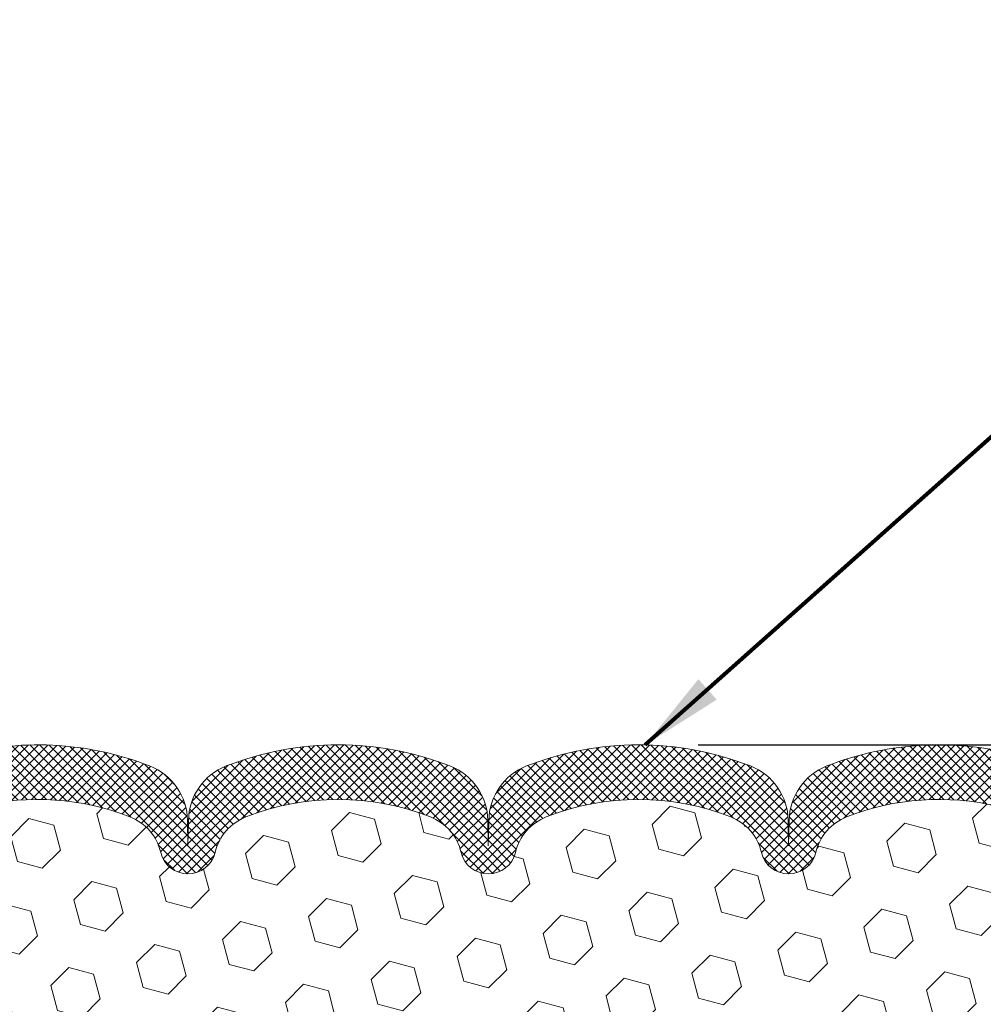
# Model space of a CAD drawing. Units: inches. Extents: x 4.1 to 53.4, y 1.4 to 41.4.
# Drawn here: x 25.2 to 28.4, y 28.3 to 31.6 of the extents above; entities that cross this region are included whole.
import ezdxf

# ---------------------------------------------------------------- set-up
doc = ezdxf.new("R2010")
doc.units = ezdxf.units.IN
doc.header["$MEASUREMENT"] = 0
for name, color, linetype, lineweight in [('DIMS', 50, 'Continuous', 25), ('FOAM INSERT - H', 150, 'Continuous', 9), ('SILICONE BELLOWS - H', 20, 'Continuous', 13), ('SILICONE BELLOWS - L', 22, 'Continuous', 13), ('TEXT - 4', 241, 'Continuous', 25)]:
    doc.layers.add(name, color=color, linetype=linetype, lineweight=lineweight)
doc.styles.add('ROMANS', font='romans', dxfattribs={"width": 0.9})
doc.styles.get("Standard").update_dxf_attribs({"font": 'arial.ttf'})
doc.dimstyles.get("Standard").update_dxf_attribs({"dimtxt": 0.18, "dimasz": 0.18, "dimexe": 0.18, "dimexo": 0.0625, "dimgap": 0.09, "dimtad": 0, "dimtih": 1, "dimtoh": 1, "dimdec": 4, "dimzin": 0, "dimdsep": 46, "dimtxsty": 'Standard', "dimcen": 0.09, "dimadec": 0, "dimazin": 0, "dimtfac": 1, "dimtdec": 4, "dimtofl": 0, "dimtmove": 0, "dimatfit": 3, "dimfxl": 1, "dimtolj": 1, "dimtzin": 0, "dimarcsym": 0})

# ---------------------------------------------------------------- blocks, each defined once
blk = doc.blocks.new('*D10')
at = {"layer": 'DEFPOINTS', "color": 0, "transparency": 16777216}
for p in [(27.27471815444682, 29.18284392492956), (29.00896815444906, 25.18284392492956), (33.86882323523972, 25.18284392492956)]:
    blk.add_point(p, dxfattribs=at)
at = {"layer": 'DIMS', "color": 0, "lineweight": -2, "transparency": 16777216}
for p, q in [((27.47471815444682, 29.18284392492956), (34.06882323523973, 29.18284392492956)), ((33.86882323523972, 28.98284392492956), (33.86882323523972, 28.06743596303008)), ((33.86882323523972, 25.38284392492956), (33.86882323523972, 26.77410262969675)), ((29.20896815444906, 25.18284392492956), (34.06882323523973, 25.18284392492956))]:
    blk.add_line(p, q, dxfattribs=at)
at = {"layer": 'DIMS', "color": 0, "transparency": 16777216}
for points in [[(33.83548990190639, 28.98284392492956), (33.90215656857306, 28.98284392492956), (33.86882323523972, 29.18284392492956)], [(33.83548990190639, 25.38284392492956), (33.90215656857306, 25.38284392492956), (33.86882323523972, 25.18284392492956)]]:
    blk.add_solid(points, dxfattribs=at)
at = {"layer": 'DIMS', "color": 0, "transparency": 16777216, "insert": (33.86882323523972, 27.42076929636342), "char_height": 0.28, "attachment_point": 5, "style": 'ROMANS'}
blk.add_mtext('\\A1;4 IN\\P [101.6mm]', dxfattribs=at)

msp = doc.modelspace()

# ---------------------------------------------------------------- hatches: boundary and pattern name
at = {"layer": 'FOAM INSERT - H'}
h = msp.add_hatch(dxfattribs=at)
h.set_pattern_fill('HEX', color=256, scale=0.688976377952756, angle=45, style=0)
h.set_pattern_definition([(45, (-253.5433783489985, 284.9330528336629), (-0.1054775356759489, 0.1054775356759489), [0.0861220472440945, -0.172244094488189]), (165, (-253.5433783489985, 284.9330528336629), (-0.03860745758597676, -0.1440849932619256), [0.0861220472440945, -0.172244094488189]), (105, (-253.4824808653825, 284.9939503172789), (-0.1440849932619256, -0.03860745758597668), [0.0861220472440945, -0.172244094488189])])
edge = h.paths.add_edge_path()
edge.add_line((24.83643633403284, 27.43103590302236), (24.84225868126163, 27.30136556569438))
edge.add_line((24.84225868126163, 27.30136556569438), (24.82302769278243, 27.05795992807567))
edge.add_line((24.82302769278243, 27.05795992807567), (24.83584713607928, 26.85298477185803))
edge.add_line((24.83584713607928, 26.85298477185803), (24.82302769278243, 26.51349737687838))
edge.add_line((24.82302769278243, 26.51349737687838), (24.82302769278243, 26.45517327047174))
edge.add_line((24.82302769278243, 26.45517327047174), (24.77542410167274, 26.46591093264329))
edge.add_line((24.77542410167274, 26.46591093264329), (24.7004319756806, 26.46623007807535))
edge.add_line((24.7004319756806, 26.46623007807535), (24.57963655283987, 26.45302214401091))
edge.add_line((24.57963655283987, 26.45302214401091), (24.57888967768389, 26.27524991120095))
edge.add_line((24.57888967768389, 26.27524991120095), (24.56191257710128, 26.16186677288466))
edge.add_line((24.56191257710128, 26.16186677288466), (24.57861614759935, 26.06292366746653))
edge.add_line((24.57861614759935, 26.06292366746653), (24.58502769278169, 25.85154380127256))
edge.add_line((24.58502769278169, 25.85154380127256), (24.60425868126089, 25.69140827951902))
edge.add_line((24.60425868126089, 25.69140827951902), (24.58502769278169, 25.62735451512595))
edge.add_line((24.58502769278169, 25.62735451512595), (24.59733900905889, 25.18284392492951))
edge.add_line((24.59733900905889, 25.18284392492951), (28.94459960842181, 25.18284392492956))
edge.add_line((28.94459960842181, 25.18284392492956), (28.956910924699, 25.62735451512595))
edge.add_line((28.956910924699, 25.62735451512595), (28.93767993621981, 25.69140827951902))
edge.add_line((28.93767993621981, 25.69140827951902), (28.956910924699, 25.85154380127256))
edge.add_line((28.956910924699, 25.85154380127256), (28.96332246988135, 26.06292366746653))
edge.add_line((28.96332246988135, 26.06292366746653), (28.98002604037941, 26.16186677288466))
edge.add_line((28.98002604037941, 26.16186677288466), (28.96304893979681, 26.27524991120095))
edge.add_line((28.96304893979681, 26.27524991120095), (28.96230206464128, 26.45302214401091))
edge.add_line((28.96230206464128, 26.45302214401091), (28.84150664180009, 26.46623007807535))
edge.add_line((28.84150664180009, 26.46623007807535), (28.76651451580796, 26.46591093264329))
edge.add_line((28.76651451580796, 26.46591093264329), (28.71891092469826, 26.45517327047174))
edge.add_line((28.71891092469826, 26.45517327047174), (28.71891092469826, 26.51349737687838))
edge.add_line((28.71891092469826, 26.51349737687838), (28.70609148140142, 26.85298477185803))
edge.add_line((28.70609148140142, 26.85298477185803), (28.71891092469826, 27.05795992807567))
edge.add_line((28.71891092469826, 27.05795992807567), (28.69967993621907, 27.30136556569438))
edge.add_line((28.69967993621907, 27.30136556569438), (28.70550228344786, 27.43103590302236))
edge.add_line((28.70550228344786, 27.43103590302236), (28.70609148140142, 27.44415801587252))
edge.add_line((28.70609148140142, 27.44415801587252), (28.71891092469826, 27.66194259204236))
edge.add_line((28.71891092469826, 27.66194259204236), (28.69967993621907, 27.72599635643542))
edge.add_line((28.69967993621907, 27.72599635643542), (28.71891092469826, 27.88613187818897))
edge.add_line((28.71891092469826, 27.88613187818897), (28.72532246988061, 28.09751174438293))
edge.add_line((28.72532246988061, 28.09751174438293), (28.74202604037868, 28.19645484980106))
edge.add_line((28.74202604037868, 28.19645484980106), (28.72504893979607, 28.30983798811736))
edge.add_line((28.72504893979607, 28.30983798811736), (28.72373110270649, 28.62351135113136))
edge.add_arc((28.96773818476242, 28.71299022049806), 0.2598959871883221, 183.9810485659246, 200.1382916809982, ccw=False)
edge.add_line((28.70846930874035, 28.69494654895266), (28.70846815444713, 28.95138872378983))
edge.add_line((28.70846815444713, 28.95138872378983), (28.70846815444736, 28.79863343465411))
edge.add_arc((28.66159315444747, 28.7986334346544), 0.04687499999988631, 284.47751217834457, 359.9999999996526, ccw=False)
edge.add_arc((28.6498744044589, 28.84401995825716), 0.09375000001100971, 184.1951275932944, 284.4775121731776, ccw=False)
edge.add_line((28.55637558865789, 28.83716182834707), (28.55236097608463, 28.89189417169917))
edge.add_arc((28.45881229426197, 28.88503238410915), 0.09379999999833005, 4.195127600386438, 76.4294544197856)
edge.add_arc((28.28221815444834, 28.15343431553982), 0.8464096093914701, 76.42945441843945, 111.4300803070787)
edge.add_arc((28.0350813931268, 28.78307975615025), 0.1699999999993695, 111.4300803067812, 166.6409317699174)
edge.add_arc((27.77846815444724, 28.84401995826506), 0.09374999999949864, 193.3590682298907, 346.6409317701173, ccw=False)
edge.add_arc((27.52185491576688, 28.78307975615065), 0.1700000000001165, 13.35906822988568, 68.56991969305)
edge.add_arc((27.27471815444841, 28.15343431553976), 0.8464096093915413, 68.56991969309205, 111.430080307073)
edge.add_arc((27.02758139312709, 28.78307975615025), 0.1699999999994582, 111.4300803068312, 166.6409317699263)
edge.add_arc((26.77096815444742, 28.844019958265), 0.09374999999948551, 193.3590682298409, 346.64093177015104, ccw=False)
edge.add_arc((26.51435491576677, 28.78307975615059), 0.1700000000002956, 13.35906822989104, 68.56991969297134)
edge.add_arc((26.26721815444762, 28.15343431553999), 0.8464096093917092, 68.56991969302622, 111.4300803069817)
edge.add_arc((26.02008139312829, 28.78307975615076), 0.1700000000000929, 111.4300803070353, 166.6409317701516)
edge.add_arc((25.76346815444742, 28.84401995826523), 0.09374999999998047, 193.3590682299199, 346.6409317700801, ccw=False)
edge.add_arc((25.50685491576638, 28.78307975615059), 0.1700000000002956, 13.35906822989104, 68.56991969297134)
edge.add_arc((25.25971815444746, 28.15343431553953), 0.8464096093920495, 68.5699196930518, 103.5705455816421)
edge.add_arc((25.08312401463252, 28.88503238410926), 0.09379999999822644, 103.5705455802307, 175.8048723996777)
edge.add_line((24.98957533280998, 28.89189417169917), (24.98556072023678, 28.83716182834713))
edge.add_arc((24.89206190444719, 28.8440199582654), 0.09375000000016567, 255.52248782137872, 355.80487240120556, ccw=False)
edge.add_arc((24.88034315443662, 28.79863343466815), 0.04687499998892147, 180.4020923925366, 255.5224878384879, ccw=False)
edge.add_line((24.83346930874035, 28.79830447629906), (24.83346930874035, 28.69494654895266))
edge.add_arc((24.57420043271827, 28.71299022049806), 0.2598959871883159, 339.8617083190018, 356.0189514340754, ccw=False)
edge.add_line((24.8182075147742, 28.62351135113136), (24.81688967768463, 28.30983798811736))
edge.add_line((24.81688967768463, 28.30983798811736), (24.79991257710202, 28.19645484980106))
edge.add_line((24.79991257710202, 28.19645484980106), (24.81661614760009, 28.09751174438293))
edge.add_line((24.81661614760009, 28.09751174438293), (24.82302769278243, 27.88613187818897))
edge.add_line((24.82302769278243, 27.88613187818897), (24.84225868126163, 27.72599635643542))
edge.add_line((24.84225868126163, 27.72599635643542), (24.82302769278243, 27.66194259204236))
edge.add_line((24.82302769278243, 27.66194259204236), (24.83584713607928, 27.44415801587252))
edge.add_line((24.83584713607928, 27.44415801587252), (24.83643633403284, 27.43103590302236))
at = {"layer": 'SILICONE BELLOWS - H'}
h = msp.add_hatch(dxfattribs=at)
h.set_pattern_fill('ANSI37', color=256, scale=0.1812307692189964, style=0)
h.set_pattern_definition([(45, (-304.9940233668214, -16.38857243290936), (-0.01601868823430082, 0.01601868823430083), []), (135, (-304.9940233668214, -16.38857243290936), (-0.01601868823430083, -0.01601868823430082), [])])
edge = h.paths.add_edge_path()
edge.add_arc((27.27471815444221, 28.15343431553976), 1.02940960938958, 68.62523551396521, 111.37476448550831, ccw=False)
edge.add_arc((27.57701031460374, 28.92579417341211), 0.1999999999999802, 0.9999999999615738, 68.62523551423948, ccw=False)
edge.add_line((27.776979853635, 28.92928465469948), (27.7784681544473, 28.84401995826546))
edge.add_line((27.7784681544473, 28.84401995826546), (27.77995645525959, 28.92928465469948))
edge.add_arc((27.97992599429278, 28.92579417341484), 0.2000000000019171, 111.37476448662429, 179.0000000008625, ccw=False)
edge.add_arc((28.28221815444124, 28.15343431553976), 1.029409609389542, 74.16997790821739, 111.37476448546161, ccw=False)
edge.add_arc((28.50846815444709, 28.95138872378892), 0.1999999999999582, 7.332801033044234e-11, 74.16997790854788, ccw=False)
edge.add_line((28.70846815444713, 28.95138872378983), (28.70846815444736, 28.79863343465502))
edge.add_arc((28.66159315444725, 28.79863343465502), 0.04687500000005684, 284.4775121786658, 359.99999999991314, ccw=False)
edge.add_arc((28.64987440445896, 28.84401995825727), 0.0937500000109134, 184.1951275933706, 284.4775121731928, ccw=False)
edge.add_line((28.55637558865794, 28.83716182834713), (28.55236097608451, 28.89189417169917))
edge.add_arc((28.45881229426197, 28.88503238410875), 0.09379999999827857, 4.195127600432263, 76.42945441981323)
edge.add_arc((28.28221815444749, 28.15343431553976), 0.8464096093915322, 76.42945441838107, 111.4300803070198)
edge.add_arc((28.0350813931276, 28.78307975614991), 0.1699999999999994, 111.4300803070271, 166.6409317701055)
edge.add_arc((27.7784681544473, 28.84401995826455), 0.09374999999955887, 193.3590682298536, 346.6409317701127, ccw=False)
edge.add_arc((27.52185491576688, 28.78307975615082), 0.1700000000000366, 13.35906822985516, 68.56991969303863)
edge.add_arc((27.27471815444756, 28.15343431553976), 0.8464096093915221, 68.56991969302952, 111.4300803070117)
edge.add_arc((27.02758139312778, 28.78307975614991), 0.1699999999999985, 111.4300803070067, 166.6409317701101)
edge.add_arc((26.77096815444736, 28.84401995826455), 0.09374999999955722, 193.3590682298578, 346.6409317701169, ccw=False)
edge.add_arc((26.51435491576706, 28.78307975615082), 0.1700000000000383, 13.35906822985748, 68.56991969301816)
edge.add_arc((26.26721815444762, 28.15343431553976), 0.8464096093915372, 68.56991969302166, 111.4300803069867)
edge.add_arc((26.02008139312818, 28.78307975615082), 0.1699999999999843, 111.4300803069879, 166.6409317700591)
edge.add_arc((25.76346815444742, 28.84401995826546), 0.09374999999998705, 193.3590682298988, 346.64093177006316, ccw=False)
edge.add_arc((25.50685491576667, 28.78307975615082), 0.1699999999999523, 13.35906822990129, 68.5699196930743)
edge.add_arc((25.25971815444768, 28.15343431553976), 0.8464096093915355, 68.56991969305882, 103.5705455816665)
edge.add_arc((25.08312401463252, 28.88503238410875), 0.09379999999827479, 103.5705455802236, 175.8048723996889)
edge.add_line((24.98957533280998, 28.89189417169917), (24.98556072023678, 28.83716182834713))
edge.add_arc((24.89206190444736, 28.84401995826546), 0.09375000000001119, 255.5224878212474, 355.80487240106805, ccw=False)
edge.add_arc((24.88034315443667, 28.79863343466867), 0.04687499998908703, 180.0000000171964, 255.5224878384684, ccw=False)
edge.add_line((24.83346815444759, 28.79863343465411), (24.83346815444747, 28.95138872378892))
edge.add_arc((25.03346815444741, 28.95138872378892), 0.1999999999999886, 105.8300220915186, 180.000000000055, ccw=False)
edge.add_arc((25.25971815445394, 28.15343431553976), 1.029409609389553, 68.62523551457241, 105.830022091832, ccw=False)
edge.add_arc((25.56201031460182, 28.92579417341484), 0.2000000000019652, 0.9999999991230766, 68.62523551339541, ccw=False)
edge.add_line((25.76197985363513, 28.92928465469948), (25.76346815444742, 28.84401995826546))
edge.add_line((25.76346815444742, 28.84401995826546), (25.76495645525972, 28.92928465469948))
edge.add_arc((25.96492599429098, 28.92579417341211), 0.1999999999999784, 111.3747644857952, 179.0000000000242, ccw=False)
edge.add_arc((26.26721815445296, 28.15343431553976), 1.029409609389585, 68.62523551452568, 111.37476448606881, ccw=False)
edge.add_arc((26.56951031460176, 28.92579417341484), 0.2000000000019652, 0.9999999991230766, 68.62523551339541, ccw=False)
edge.add_line((26.76947985363506, 28.92928465469948), (26.77096815444736, 28.84401995826546))
edge.add_line((26.77096815444736, 28.84401995826546), (26.77245645525966, 28.92928465469948))
edge.add_arc((26.97242599429285, 28.92579417341484), 0.2000000000019171, 111.37476448662429, 179.0000000008625, ccw=False)

# ---------------------------------------------------------------- linework, layer by layer
at = {"layer": 'SILICONE BELLOWS - L'}
for points in [[(24.97891127508649, 29.14380376195994, -0.1637777256105658), (25.63490364902884, 29.11203745999763, -0.3039435088685433), (25.76197985363513, 28.92928465469948), (25.76346815444742, 28.84401995826546), (25.76495645525972, 28.92928465469948, -0.303943508868311), (25.89203265986725, 29.11203745999308, -0.1887238871356093), (26.64240364902878, 29.11203745999763, -0.3039435088685433), (26.76947985363506, 28.92928465469948), (26.77096815444736, 28.84401995826546), (26.77245645525966, 28.92928465469948, -0.303943508868311), (26.89953265986571, 29.11203745999672, -0.1887238871356093), (27.64990364902735, 29.11203745999399, -0.3039435088685433), (27.776979853635, 28.92928465469948), (27.7784681544473, 28.84401995826546), (27.77995645525959, 28.92928465469948, -0.303943508868311), (27.90703265986565, 29.11203745999672, -0.1637777256104969), (28.56302503380778, 29.14380376196085, -0.3354202256809803)], [(28.48082175322406, 28.97621365255771, 0.1539175167109807), (27.97296925154797, 28.94132665775749, 0.2456737640641345), (27.86968139094472, 28.82235874898277, -0.7903325601132674), (27.68725491794987, 28.82235874898277, 0.245673764064629), (27.5839670573464, 28.9413266577584, 0.1892238472789805), (26.96546925154814, 28.94132665775749, 0.2456737640642427), (26.8621813909449, 28.82235874898277, -0.7903325601132674), (26.67975491794994, 28.82235874898277, 0.2456737640645209), (26.57646705734658, 28.9413266577584, 0.1892238472789039), (25.95796925154855, 28.9413266577584, 0.2456737640640905), (25.8546813909453, 28.82235874898277, -0.7903325601125964), (25.67225491794954, 28.82235874898277, 0.2456737640645024), (25.56896705734619, 28.9413266577584, 0.1539175167108431), (25.06111455567043, 28.97621365255771, 0.3260504581572155)]]:
    msp.add_lwpolyline(points, format="xyb", dxfattribs=at)

# ---------------------------------------------------------------- dimensions: what is measured, and where the dimension line sits
at = {"layer": 'DIMS'}
dim = msp.add_linear_dim(base=(33.86882323523972, 25.18284392492956), p1=(27.27471815444682, 29.18284392492956), p2=(29.00896815444906, 25.18284392492956), angle=90, text='<>\\P[]', dimstyle='Standard', override={"dimtxt": 0.28, "dimasz": 0.2, "dimexe": 0.2, "dimexo": 0.2, "dimgap": 0.2, "dimlunit": 5, "dimpost": ' IN', "dimtxsty": 'ROMANS', "dimfrac": 2}, dxfattribs=at)
dim.commit()
dim.dimension.update_dxf_attribs({"geometry": '*D10', "text_midpoint": (33.86882323523972, 27.42076929636342), "dimtype": 160})

# ---------------------------------------------------------------- leaders
at = {"layer": 'TEXT - 4'}
msp.add_leader([(27.29741264003139, 29.18259373187326), (31.26030639236147, 32.71337754838789), (31.58900795359283, 32.71329187907197)], dimstyle='Standard', override={"dimtxt": 0.7, "dimasz": 0.28, "dimexe": 0.5, "dimexo": 0.5, "dimtih": 0, "dimtoh": 0, "dimtxsty": 'ROMANS', "dimdle": 0.05, "dimclrd": 256, "dimclre": 256, "dimclrt": 256, "dimtfac": 0.3, "dimlwd": 65535, "dimlwe": 65535}, dxfattribs=at)

doc.saveas('drawing.dxf')
